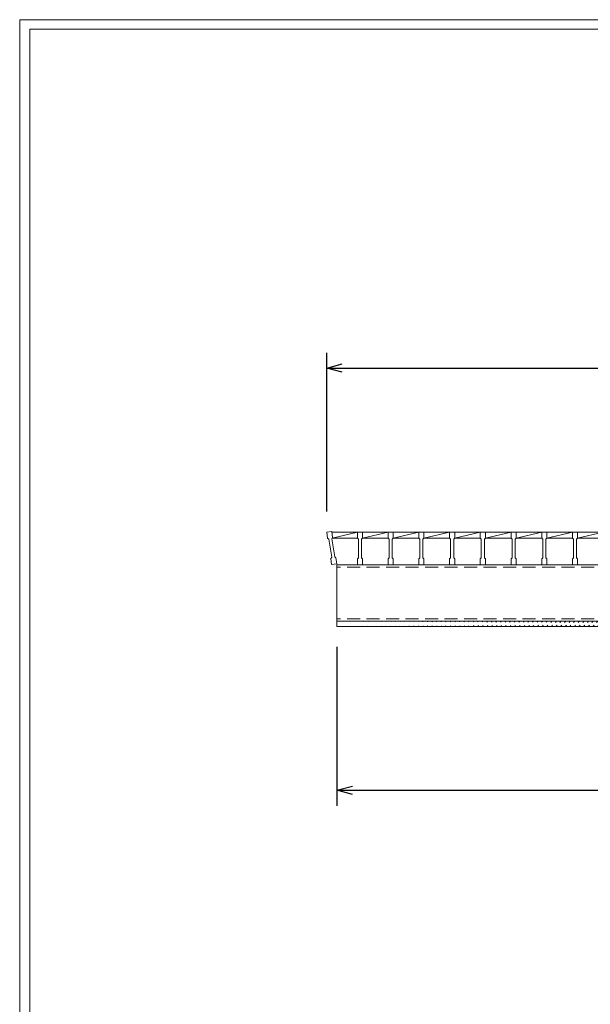
# Model space of a CAD drawing. Units: millimetres. Extents: x 0 to 2790, y 0 to 1973.
# Drawn here: x 0 to 557, y 1012 to 1973 of the extents above; entities that cross this region are included whole.
import ezdxf

# ---------------------------------------------------------------- set-up
doc = ezdxf.new("R2010")
doc.units = ezdxf.units.MM
doc.linetypes.add('HIDDEN', pattern=[9.525, 6.35, -3.175])
doc.layers.add('外枠', color=7, linetype='Continuous')
for name, color, linetype, lineweight in [('寸法線', 2, 'Continuous', 9), ('嵩上断面', 112, 'Continuous', 13), ('本体', 7, 'Continuous', 13)]:
    doc.layers.add(name, color=color, linetype=linetype, lineweight=lineweight)
doc.dimstyles.new('ISO-25', dxfattribs={"dimscale": 10, "dimtxt": 3, "dimasz": 1.5, "dimexe": 1.5, "dimexo": 2, "dimgap": 0.5, "dimtad": 1, "dimdsep": 46, "dimtxsty": 'Standard', "dimblk": 'OPEN30', "dimcen": 2.5, "dimadec": 0, "dimazin": 0, "dimtfac": 1, "dimtmove": 0, "dimatfit": 0, "dimldrblk": 'OPEN30', "dimfxl": 1, "dimarcsym": 0})

# ---------------------------------------------------------------- blocks, each defined once
blk = doc.blocks.new('_Open30')
at = {"color": 0, "linetype": 'ByBlock', "lineweight": -2}
for p, q in [((-1, 0.268), (0, 0)), ((0, 0), (-1, -0.268)), ((0, 0), (-1, 0))]:
    blk.add_line(p, q, dxfattribs=at)
blk = doc.blocks.new('*D9')
at = {"layer": 'Defpoints', "color": 0, "linetype": 'Continuous'}
for p in [(310, 1381.27), (1285, 1381.27), (1285, 1221.27)]:
    blk.add_point(p, dxfattribs=at)
at = {"layer": '寸法線', "color": 0, "linetype": 'Continuous', "lineweight": -2}
for p, q in [((310, 1361.27), (310, 1206.27)), ((1285, 1361.27), (1285, 1206.27)), ((325, 1221.27), (1270, 1221.27))]:
    blk.add_line(p, q, dxfattribs=at)
at = {"layer": '寸法線', "color": 0, "linetype": 'Continuous', "lineweight": -2, "xscale": 15, "yscale": 15, "zscale": 15, "rotation": 180}
blk.add_blockref('_Open30', (310, 1221.27), dxfattribs=at)
at = {"layer": '寸法線', "color": 0, "linetype": 'Continuous', "lineweight": -2, "xscale": 15, "yscale": 15, "zscale": 15}
blk.add_blockref('_Open30', (1285, 1221.27), dxfattribs=at)
at = {"layer": '寸法線', "color": 0, "linetype": 'Continuous', "insert": (797.5, 1241.27), "char_height": 30, "attachment_point": 5}
blk.add_mtext('975', dxfattribs=at)
blk = doc.blocks.new('*D12')
at = {"layer": 'Defpoints', "color": 0, "linetype": 'Continuous'}
for p in [(1295, 1633.27), (300, 1473.27), (1295, 1473.27)]:
    blk.add_point(p, dxfattribs=at)
at = {"layer": '寸法線', "color": 0, "linetype": 'Continuous', "lineweight": -2}
for p, q in [((300, 1493.27), (300, 1648.27)), ((1295, 1493.27), (1295, 1648.27)), ((315, 1633.27), (1280, 1633.27))]:
    blk.add_line(p, q, dxfattribs=at)
at = {"layer": '寸法線', "color": 0, "linetype": 'Continuous', "lineweight": -2, "xscale": 15, "yscale": 15, "zscale": 15, "rotation": 180}
blk.add_blockref('_Open30', (300, 1633.27), dxfattribs=at)
at = {"layer": '寸法線', "color": 0, "linetype": 'Continuous', "lineweight": -2, "xscale": 15, "yscale": 15, "zscale": 15}
blk.add_blockref('_Open30', (1295, 1633.27), dxfattribs=at)
at = {"layer": '寸法線', "color": 0, "linetype": 'Continuous', "insert": (797.5, 1653.27), "char_height": 30, "attachment_point": 5}
blk.add_mtext('995', dxfattribs=at)

msp = doc.modelspace()

# ---------------------------------------------------------------- hatches: boundary and pattern name
at = {"layer": '嵩上断面', "ltscale": 3}
h = msp.add_hatch(dxfattribs=at)
h.set_pattern_fill('ANSI31', color=256, style=0)
h.set_pattern_definition([(45, (-130.9725, 780.246), (-2.245064, 2.245064), [])])
edge = h.paths.add_edge_path()
edge.add_line((1285, 1386.269), (310, 1386.269))
edge.add_line((1285, 1381.269), (310, 1381.269))

# ---------------------------------------------------------------- linework, layer by layer
at = {"layer": '外枠', "lineweight": 9, "ltscale": 80}
for p in [(2789.511, 1973.269), (0, 0)]:
    msp.add_line(p, (0, 1973.269), dxfattribs=at)
at = {"layer": '外枠', "lineweight": 9, "ltscale": 100}
for q in [(2780.12, 1963.878), (10, 10)]:
    msp.add_line((10, 1963.878), q, dxfattribs=at)
at = {"layer": '嵩上断面', "linetype": 'Continuous'}
for p, q in [((1285, 1441.269), (310, 1441.269)), ((310, 1441.269), (310, 1381.269)), ((1285, 1386.269), (310, 1386.269)), ((1285, 1381.269), (310, 1381.269))]:
    msp.add_line(p, q, dxfattribs=at)
at = {"layer": '嵩上断面', "linetype": 'HIDDEN', "ltscale": 2}
for p, q in [((1285, 1438.969), (310, 1438.969)), ((1285, 1388.569), (310, 1388.569))]:
    msp.add_line(p, q, dxfattribs=at)
at = {"layer": '本体'}
for p, q in [((300, 1473.269), (304.96, 1473.9)), ((300, 1473.269), (304.96, 1473.9)), ((300, 1473.269), (304.96, 1473.9)), ((300, 1473.269), (300.757, 1467.317)), ((300, 1473.269), (300.757, 1467.317)), ((300, 1473.269), (300.757, 1467.317)), ((304.96, 1473.9), (305.717, 1467.948)), ((304.96, 1473.9), (305.717, 1467.948)), ((304.96, 1473.9), (305.717, 1467.948)), ((330, 1473.269), (335, 1473.269)), ((330, 1473.269), (330, 1467.269)), ((330, 1473.269), (335, 1473.269)), ((330, 1473.269), (330, 1467.269)), ((330, 1473.269), (335, 1473.269)), ((330, 1473.269), (330, 1467.269)), ((335, 1473.269), (335, 1467.269)), ((335, 1473.269), (335, 1467.269)), ((335, 1473.269), (335, 1467.269)), ((360, 1473.269), (365, 1473.269)), ((360, 1473.269), (360, 1467.269)), ((360, 1473.269), (365, 1473.269)), ((360, 1473.269), (360, 1467.269)), ((360, 1473.269), (365, 1473.269)), ((360, 1473.269), (360, 1467.269)), ((365, 1473.269), (365, 1467.269)), ((365, 1473.269), (365, 1467.269)), ((365, 1473.269), (365, 1467.269)), ((390, 1473.269), (395, 1473.269)), ((390, 1473.269), (390, 1467.269)), ((390, 1473.269), (395, 1473.269)), ((390, 1473.269), (390, 1467.269)), ((390, 1473.269), (395, 1473.269)), ((390, 1473.269), (390, 1467.269)), ((395, 1473.269), (395, 1467.269)), ((395, 1473.269), (395, 1467.269)), ((395, 1473.269), (395, 1467.269)), ((420, 1473.269), (425, 1473.269)), ((420, 1473.269), (420, 1467.269)), ((420, 1473.269), (425, 1473.269)), ((420, 1473.269), (420, 1467.269)), ((420, 1473.269), (425, 1473.269)), ((420, 1473.269), (420, 1467.269)), ((425, 1473.269), (425, 1467.269)), ((425, 1473.269), (425, 1467.269)), ((425, 1473.269), (425, 1467.269)), ((450, 1473.269), (455, 1473.269)), ((450, 1473.269), (450, 1467.269)), ((450, 1473.269), (455, 1473.269)), ((450, 1473.269), (450, 1467.269)), ((450, 1473.269), (455, 1473.269)), ((450, 1473.269), (450, 1467.269)), ((455, 1473.269), (455, 1467.269)), ((455, 1473.269), (455, 1467.269)), ((455, 1473.269), (455, 1467.269)), ((480, 1473.269), (485, 1473.269)), ((480, 1473.269), (480, 1467.269)), ((480, 1473.269), (485, 1473.269)), ((480, 1473.269), (480, 1467.269)), ((480, 1473.269), (485, 1473.269)), ((480, 1473.269), (480, 1467.269)), ((485, 1473.269), (485, 1467.269)), ((485, 1473.269), (485, 1467.269)), ((485, 1473.269), (485, 1467.269)), ((510, 1473.269), (515, 1473.269)), ((510, 1473.269), (510, 1467.269)), ((510, 1473.269), (515, 1473.269)), ((510, 1473.269), (510, 1467.269)), ((510, 1473.269), (515, 1473.269)), ((510, 1473.269), (510, 1467.269)), ((515, 1473.269), (515, 1467.269)), ((515, 1473.269), (515, 1467.269)), ((515, 1473.269), (515, 1467.269)), ((540, 1473.269), (545, 1473.269)), ((540, 1473.269), (540, 1467.269)), ((540, 1473.269), (545, 1473.269)), ((540, 1473.269), (540, 1467.269)), ((540, 1473.269), (545, 1473.269)), ((540, 1473.269), (540, 1467.269)), ((545, 1473.269), (545, 1467.269)), ((545, 1473.269), (545, 1467.269)), ((545, 1473.269), (545, 1467.269)), ((300.757, 1467.317), (301.875, 1466.451)), ((300.757, 1467.317), (301.875, 1466.451)), ((300.757, 1467.317), (301.875, 1466.451)), ((301.875, 1466.451), (304.903, 1448.643)), ((301.875, 1466.451), (304.903, 1448.643)), ((301.875, 1466.451), (304.903, 1448.643)), ((305.717, 1467.948), (304.851, 1466.83)), ((305.717, 1467.948), (304.851, 1466.83)), ((305.717, 1467.948), (304.851, 1466.83)), ((304.851, 1466.83), (307.879, 1449.021)), ((304.851, 1466.83), (307.879, 1449.021)), ((304.851, 1466.83), (307.879, 1449.021)), ((330, 1467.269), (331, 1466.269)), ((330, 1467.269), (331, 1466.269)), ((330, 1467.269), (331, 1466.269)), ((331, 1466.269), (331, 1448.269)), ((331, 1466.269), (331, 1448.269)), ((331, 1466.269), (331, 1448.269)), ((335, 1467.269), (334, 1466.269)), ((335, 1467.269), (334, 1466.269)), ((335, 1467.269), (334, 1466.269)), ((334, 1466.269), (334, 1448.269)), ((334, 1466.269), (334, 1448.269)), ((334, 1466.269), (334, 1448.269)), ((360, 1467.269), (361, 1466.269)), ((360, 1467.269), (361, 1466.269)), ((360, 1467.269), (361, 1466.269)), ((361, 1466.269), (361, 1448.269)), ((361, 1466.269), (361, 1448.269)), ((361, 1466.269), (361, 1448.269)), ((365, 1467.269), (364, 1466.269)), ((365, 1467.269), (364, 1466.269)), ((365, 1467.269), (364, 1466.269)), ((364, 1466.269), (364, 1448.269)), ((364, 1466.269), (364, 1448.269)), ((364, 1466.269), (364, 1448.269)), ((390, 1467.269), (391, 1466.269)), ((390, 1467.269), (391, 1466.269)), ((390, 1467.269), (391, 1466.269)), ((391, 1466.269), (391, 1448.269)), ((391, 1466.269), (391, 1448.269)), ((391, 1466.269), (391, 1448.269)), ((395, 1467.269), (394, 1466.269)), ((395, 1467.269), (394, 1466.269)), ((395, 1467.269), (394, 1466.269)), ((394, 1466.269), (394, 1448.269)), ((394, 1466.269), (394, 1448.269)), ((394, 1466.269), (394, 1448.269)), ((420, 1467.269), (421, 1466.269)), ((420, 1467.269), (421, 1466.269)), ((420, 1467.269), (421, 1466.269)), ((421, 1466.269), (421, 1448.269)), ((421, 1466.269), (421, 1448.269)), ((421, 1466.269), (421, 1448.269)), ((425, 1467.269), (424, 1466.269)), ((425, 1467.269), (424, 1466.269)), ((425, 1467.269), (424, 1466.269)), ((424, 1466.269), (424, 1448.269)), ((424, 1466.269), (424, 1448.269)), ((424, 1466.269), (424, 1448.269)), ((450, 1467.269), (451, 1466.269)), ((450, 1467.269), (451, 1466.269)), ((450, 1467.269), (451, 1466.269)), ((451, 1466.269), (451, 1448.269)), ((451, 1466.269), (451, 1448.269)), ((451, 1466.269), (451, 1448.269)), ((455, 1467.269), (454, 1466.269)), ((455, 1467.269), (454, 1466.269)), ((455, 1467.269), (454, 1466.269)), ((454, 1466.269), (454, 1448.269)), ((454, 1466.269), (454, 1448.269)), ((454, 1466.269), (454, 1448.269)), ((480, 1467.269), (481, 1466.269)), ((480, 1467.269), (481, 1466.269)), ((480, 1467.269), (481, 1466.269)), ((481, 1466.269), (481, 1448.269)), ((481, 1466.269), (481, 1448.269)), ((481, 1466.269), (481, 1448.269)), ((485, 1467.269), (484, 1466.269)), ((485, 1467.269), (484, 1466.269)), ((485, 1467.269), (484, 1466.269)), ((484, 1466.269), (484, 1448.269)), ((484, 1466.269), (484, 1448.269)), ((484, 1466.269), (484, 1448.269)), ((510, 1467.269), (511, 1466.269)), ((510, 1467.269), (511, 1466.269)), ((510, 1467.269), (511, 1466.269)), ((511, 1466.269), (511, 1448.269)), ((511, 1466.269), (511, 1448.269)), ((511, 1466.269), (511, 1448.269)), ((515, 1467.269), (514, 1466.269)), ((515, 1467.269), (514, 1466.269)), ((515, 1467.269), (514, 1466.269)), ((514, 1466.269), (514, 1448.269)), ((514, 1466.269), (514, 1448.269)), ((514, 1466.269), (514, 1448.269)), ((540, 1467.269), (541, 1466.269)), ((540, 1467.269), (541, 1466.269)), ((540, 1467.269), (541, 1466.269)), ((541, 1466.269), (541, 1448.269)), ((541, 1466.269), (541, 1448.269)), ((541, 1466.269), (541, 1448.269)), ((545, 1467.269), (544, 1466.269)), ((545, 1467.269), (544, 1466.269)), ((545, 1467.269), (544, 1466.269)), ((544, 1466.269), (544, 1448.269)), ((544, 1466.269), (544, 1448.269)), ((544, 1466.269), (544, 1448.269)), ((304.037, 1447.525), (304.903, 1448.643)), ((304.037, 1447.525), (304.903, 1448.643)), ((304.037, 1447.525), (304.903, 1448.643)), ((304.794, 1441.573), (304.037, 1447.525)), ((304.794, 1441.573), (304.037, 1447.525)), ((304.794, 1441.573), (304.037, 1447.525)), ((304.794, 1441.573), (309.754, 1442.204)), ((304.794, 1441.573), (309.754, 1442.204)), ((304.794, 1441.573), (309.754, 1442.204)), ((308.997, 1448.156), (307.879, 1449.021)), ((308.997, 1448.156), (307.879, 1449.021)), ((308.997, 1448.156), (307.879, 1449.021)), ((309.754, 1442.204), (308.997, 1448.156)), ((309.754, 1442.204), (308.997, 1448.156)), ((309.754, 1442.204), (308.997, 1448.156)), ((330, 1447.269), (331, 1448.269)), ((330, 1447.269), (331, 1448.269)), ((330, 1447.269), (331, 1448.269)), ((330, 1441.269), (330, 1447.269)), ((330, 1441.269), (330, 1447.269)), ((330, 1441.269), (330, 1447.269)), ((330, 1441.269), (335, 1441.269)), ((330, 1441.269), (335, 1441.269)), ((330, 1441.269), (335, 1441.269)), ((335, 1447.269), (334, 1448.269)), ((335, 1447.269), (334, 1448.269)), ((335, 1447.269), (334, 1448.269)), ((335, 1441.269), (335, 1447.269)), ((335, 1441.269), (335, 1447.269)), ((335, 1441.269), (335, 1447.269)), ((360, 1447.269), (361, 1448.269)), ((360, 1447.269), (361, 1448.269)), ((360, 1447.269), (361, 1448.269)), ((360, 1441.269), (360, 1447.269)), ((360, 1441.269), (360, 1447.269)), ((360, 1441.269), (360, 1447.269)), ((360, 1441.269), (365, 1441.269)), ((360, 1441.269), (365, 1441.269)), ((360, 1441.269), (365, 1441.269)), ((365, 1447.269), (364, 1448.269)), ((365, 1447.269), (364, 1448.269)), ((365, 1447.269), (364, 1448.269)), ((365, 1441.269), (365, 1447.269)), ((365, 1441.269), (365, 1447.269)), ((365, 1441.269), (365, 1447.269)), ((390, 1447.269), (391, 1448.269)), ((390, 1447.269), (391, 1448.269)), ((390, 1447.269), (391, 1448.269)), ((390, 1441.269), (390, 1447.269)), ((390, 1441.269), (390, 1447.269)), ((390, 1441.269), (390, 1447.269)), ((390, 1441.269), (395, 1441.269)), ((390, 1441.269), (395, 1441.269)), ((390, 1441.269), (395, 1441.269)), ((395, 1447.269), (394, 1448.269)), ((395, 1447.269), (394, 1448.269)), ((395, 1447.269), (394, 1448.269)), ((395, 1441.269), (395, 1447.269)), ((395, 1441.269), (395, 1447.269)), ((395, 1441.269), (395, 1447.269)), ((420, 1447.269), (421, 1448.269)), ((420, 1447.269), (421, 1448.269)), ((420, 1447.269), (421, 1448.269)), ((420, 1441.269), (420, 1447.269)), ((420, 1441.269), (420, 1447.269)), ((420, 1441.269), (420, 1447.269)), ((420, 1441.269), (425, 1441.269)), ((420, 1441.269), (425, 1441.269)), ((420, 1441.269), (425, 1441.269)), ((425, 1447.269), (424, 1448.269)), ((425, 1447.269), (424, 1448.269)), ((425, 1447.269), (424, 1448.269)), ((425, 1441.269), (425, 1447.269)), ((425, 1441.269), (425, 1447.269)), ((425, 1441.269), (425, 1447.269)), ((450, 1447.269), (451, 1448.269)), ((450, 1447.269), (451, 1448.269)), ((450, 1447.269), (451, 1448.269)), ((450, 1441.269), (450, 1447.269)), ((450, 1441.269), (450, 1447.269)), ((450, 1441.269), (450, 1447.269)), ((450, 1441.269), (455, 1441.269)), ((450, 1441.269), (455, 1441.269)), ((450, 1441.269), (455, 1441.269)), ((455, 1447.269), (454, 1448.269)), ((455, 1447.269), (454, 1448.269)), ((455, 1447.269), (454, 1448.269)), ((455, 1441.269), (455, 1447.269)), ((455, 1441.269), (455, 1447.269)), ((455, 1441.269), (455, 1447.269)), ((480, 1447.269), (481, 1448.269)), ((480, 1447.269), (481, 1448.269)), ((480, 1447.269), (481, 1448.269)), ((480, 1441.269), (480, 1447.269)), ((480, 1441.269), (480, 1447.269)), ((480, 1441.269), (480, 1447.269)), ((480, 1441.269), (485, 1441.269)), ((480, 1441.269), (485, 1441.269)), ((480, 1441.269), (485, 1441.269)), ((485, 1447.269), (484, 1448.269)), ((485, 1447.269), (484, 1448.269)), ((485, 1447.269), (484, 1448.269)), ((485, 1441.269), (485, 1447.269)), ((485, 1441.269), (485, 1447.269)), ((485, 1441.269), (485, 1447.269)), ((510, 1447.269), (511, 1448.269)), ((510, 1447.269), (511, 1448.269)), ((510, 1447.269), (511, 1448.269)), ((510, 1441.269), (510, 1447.269)), ((510, 1441.269), (510, 1447.269)), ((510, 1441.269), (510, 1447.269)), ((510, 1441.269), (515, 1441.269)), ((510, 1441.269), (515, 1441.269)), ((510, 1441.269), (515, 1441.269)), ((515, 1447.269), (514, 1448.269)), ((515, 1447.269), (514, 1448.269)), ((515, 1447.269), (514, 1448.269)), ((515, 1441.269), (515, 1447.269)), ((515, 1441.269), (515, 1447.269)), ((515, 1441.269), (515, 1447.269)), ((540, 1447.269), (541, 1448.269)), ((540, 1447.269), (541, 1448.269)), ((540, 1447.269), (541, 1448.269)), ((540, 1441.269), (540, 1447.269)), ((540, 1441.269), (540, 1447.269)), ((540, 1441.269), (540, 1447.269)), ((540, 1441.269), (545, 1441.269)), ((540, 1441.269), (545, 1441.269)), ((540, 1441.269), (545, 1441.269)), ((545, 1447.269), (544, 1448.269)), ((545, 1447.269), (544, 1448.269)), ((545, 1447.269), (544, 1448.269)), ((545, 1441.269), (545, 1447.269)), ((545, 1441.269), (545, 1447.269)), ((545, 1441.269), (545, 1447.269))]:
    msp.add_line(p, q, dxfattribs=at)
at = {"layer": '本体', "linetype": 'Continuous'}
for p, q in [((304.967, 1473.269), (330, 1473.269)), ((305.235, 1467.326), (330, 1473.269)), ((335, 1467.269), (360, 1473.269)), ((335, 1473.269), (360, 1473.269)), ((365, 1467.269), (390, 1473.269)), ((365, 1473.269), (390, 1473.269)), ((395, 1467.269), (420, 1473.269)), ((395, 1473.269), (420, 1473.269)), ((425, 1467.269), (450, 1473.269)), ((425, 1473.269), (450, 1473.269)), ((455, 1467.269), (480, 1473.269)), ((455, 1473.269), (480, 1473.269)), ((485, 1467.269), (510, 1473.269)), ((485, 1473.269), (510, 1473.269)), ((515, 1467.269), (540, 1473.269)), ((515, 1473.269), (540, 1473.269)), ((545, 1467.269), (570, 1473.269)), ((545, 1473.269), (570, 1473.269)), ((305.191, 1467.269), (330, 1467.269)), ((335, 1467.269), (360, 1467.269)), ((365, 1467.269), (390, 1467.269)), ((395, 1467.269), (420, 1467.269)), ((425, 1467.269), (450, 1467.269)), ((455, 1467.269), (480, 1467.269)), ((485, 1467.269), (510, 1467.269)), ((515, 1467.269), (540, 1467.269)), ((545, 1467.269), (570, 1467.269))]:
    msp.add_line(p, q, dxfattribs=at)

# ---------------------------------------------------------------- dimensions: what is measured, and where the dimension line sits
at = {"layer": '寸法線', "linetype": 'Continuous'}
dim = msp.add_linear_dim(base=(1295, 1633.269), p1=(300, 1473.269), p2=(1295, 1473.269), dimstyle='ISO-25', dxfattribs=at)
dim.commit()
dim.dimension.update_dxf_attribs({"geometry": '*D12', "text_midpoint": (797.5, 1653.269)})
dim = msp.add_linear_dim(base=(1285, 1221.269), p1=(310, 1381.269), p2=(1285, 1381.269), dimstyle='ISO-25', dxfattribs=at)
dim.commit()
dim.dimension.update_dxf_attribs({"geometry": '*D9', "text_midpoint": (797.5, 1221.269), "dimtype": 160})

doc.saveas('drawing.dxf')
